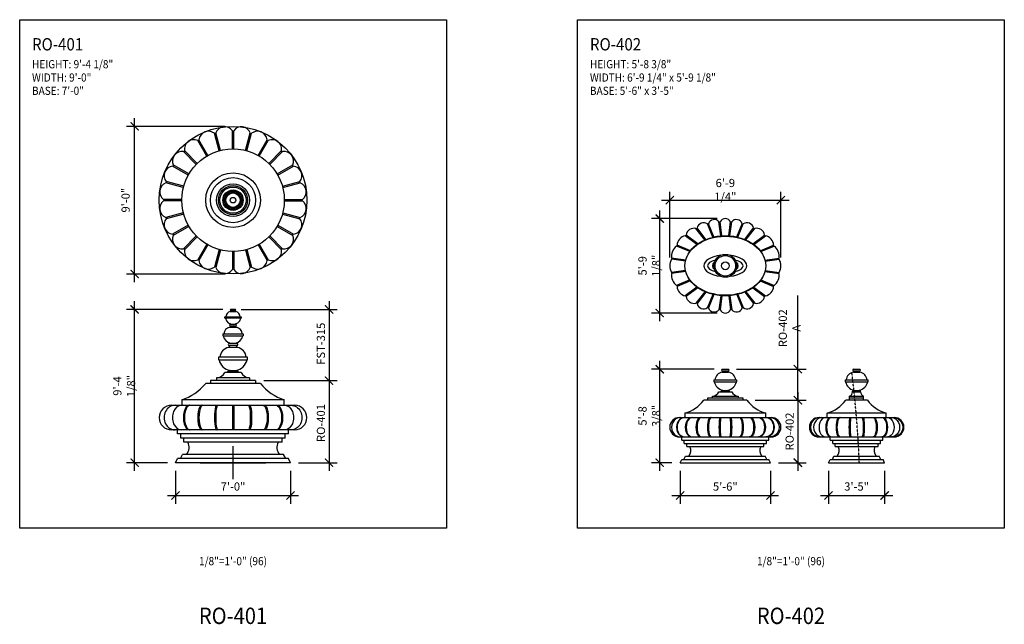
# Model space of a CAD drawing. Units: inches. Extents: x -3233 to 6088, y 0 to 2208.
# Drawn here: x 48 to 768, y 1706 to 2148 of the extents above; entities that cross this region are included whole.
import ezdxf
from ezdxf.enums import TextEntityAlignment as Align

# ---------------------------------------------------------------- set-up
doc = ezdxf.new("R2010")
doc.units = ezdxf.units.IN
doc.header["$LTSCALE"] = 0.5
doc.header["$MEASUREMENT"] = 0
doc.linetypes.add('HIDDEN', pattern=[0.375, 0.25, -0.125])
for name, color, linetype in [('CROWN', 194, 'Continuous'), ('DIM', 141, 'Continuous'), ('DIM2', 141, 'Continuous'), ('HIDDEN', 9, 'HIDDEN'), ('TITLETEXT', 7, 'Continuous')]:
    doc.layers.add(name, color=color, linetype=linetype)
doc.layers.add('VIEWPORT', color=1, linetype='Continuous', plot=False)
doc.styles.get("Standard").update_dxf_attribs({"font": 'romans.shx', "width": 0.9, "oblique": 15})
doc.dimstyles.new('Standard-AFI$0', dxfattribs={"dimscale": 0, "dimtxt": 0.0625, "dimasz": 0.0625, "dimexe": 0.0625, "dimexo": 0.0625, "dimgap": 0.03125, "dimtad": 1, "dimdec": 5, "dimzin": 3, "dimdsep": 46, "dimlunit": 4, "dimtxsty": 'Standard', "dimblk": 'ARCHTICK', "dimcen": 0.0625, "dimdle": 0.0625, "dimadec": 0, "dimazin": 0, "dimtfac": 0.5, "dimtdec": 5, "dimtofl": 0, "dimtmove": 0, "dimatfit": 3, "dimldrblk": 'ARCHTICK', "dimfxl": 1, "dimfrac": 2, "dimtolj": 1, "dimtzin": 0, "dimarcsym": 0})

# ---------------------------------------------------------------- blocks, each defined once
blk = doc.blocks.new('_ArchTick')
at = {"color": 0, "linetype": 'ByBlock', "const_width": 0.15}
blk.add_lwpolyline([(-0.5, -0.5), (0.5, 0.5)], dxfattribs=at)
blk = doc.blocks.new('*D53')
at = {"layer": 'DEFPOINTS', "color": 0, "transparency": 16777216}
for p in [(162, 1824), (246, 1824), (246, 1800)]:
    blk.add_point(p, dxfattribs=at)
at = {"layer": 'DIM', "color": 0, "lineweight": -2, "transparency": 16777216}
for p, q in [((162, 1818), (162, 1794)), ((246, 1818), (246, 1794)), ((156, 1800), (252, 1800))]:
    blk.add_line(p, q, dxfattribs=at)
at = {"layer": 'DIM', "color": 0, "lineweight": -2, "transparency": 16777216, "xscale": 6, "yscale": 6, "zscale": 6, "rotation": 180}
blk.add_blockref('_ArchTick', (162, 1800), dxfattribs=at)
at = {"layer": 'DIM', "color": 0, "lineweight": -2, "transparency": 16777216, "xscale": 6, "yscale": 6, "zscale": 6}
blk.add_blockref('_ArchTick', (246, 1800), dxfattribs=at)
at = {"layer": 'DIM', "color": 0, "transparency": 16777216, "insert": (204, 1806.57), "char_height": 6, "attachment_point": 5}
blk.add_mtext('\\A1;7\'-0"', dxfattribs=at)
blk = doc.blocks.new('*D54')
at = {"layer": 'DEFPOINTS', "color": 0, "transparency": 16777216}
for p in [(132, 1936.13), (202.44, 1936.13), (162, 1824)]:
    blk.add_point(p, dxfattribs=at)
at = {"layer": 'DIM', "color": 0, "lineweight": -2, "transparency": 16777216}
for p, q in [((132, 1818), (132, 1942.13)), ((196.44, 1936.13), (126, 1936.13)), ((156, 1824), (126, 1824))]:
    blk.add_line(p, q, dxfattribs=at)
at = {"layer": 'DIM', "color": 0, "lineweight": -2, "transparency": 16777216, "xscale": 6, "yscale": 6, "zscale": 6}
for p, rotation in [((132, 1936.13), 90), ((132, 1824), 270)]:
    blk.add_blockref('_ArchTick', p, dxfattribs=dict(at, rotation=rotation))
at = {"layer": 'DIM', "color": 0, "transparency": 16777216, "insert": (124.43, 1880.06), "char_height": 6, "attachment_point": 5, "rotation": 90}
blk.add_mtext('\\A1;9\'-4 1/8"', dxfattribs=at)
blk = doc.blocks.new('*D55')
at = {"layer": 'DEFPOINTS', "color": 0, "transparency": 16777216}
for p in [(531, 1824), (597, 1824), (597, 1800)]:
    blk.add_point(p, dxfattribs=at)
at = {"layer": 'DIM', "color": 0, "lineweight": -2, "transparency": 16777216}
for p, q in [((531, 1818), (531, 1794)), ((597, 1818), (597, 1794)), ((525, 1800), (603, 1800))]:
    blk.add_line(p, q, dxfattribs=at)
at = {"layer": 'DIM', "color": 0, "lineweight": -2, "transparency": 16777216, "xscale": 6, "yscale": 6, "zscale": 6, "rotation": 180}
blk.add_blockref('_ArchTick', (531, 1800), dxfattribs=at)
at = {"layer": 'DIM', "color": 0, "lineweight": -2, "transparency": 16777216, "xscale": 6, "yscale": 6, "zscale": 6}
blk.add_blockref('_ArchTick', (597, 1800), dxfattribs=at)
at = {"layer": 'DIM', "color": 0, "transparency": 16777216, "insert": (564, 1806.57), "char_height": 6, "attachment_point": 5}
blk.add_mtext('\\A1;5\'-6"', dxfattribs=at)
blk = doc.blocks.new('*D56')
at = {"layer": 'DEFPOINTS', "color": 0, "transparency": 16777216}
for p in [(639.5, 1824), (680.5, 1824), (680.5, 1800)]:
    blk.add_point(p, dxfattribs=at)
at = {"layer": 'DIM', "color": 0, "lineweight": -2, "transparency": 16777216}
for p, q in [((639.5, 1818), (639.5, 1794)), ((680.5, 1818), (680.5, 1794)), ((633.5, 1800), (686.5, 1800))]:
    blk.add_line(p, q, dxfattribs=at)
at = {"layer": 'DIM', "color": 0, "lineweight": -2, "transparency": 16777216, "xscale": 6, "yscale": 6, "zscale": 6, "rotation": 180}
blk.add_blockref('_ArchTick', (639.5, 1800), dxfattribs=at)
at = {"layer": 'DIM', "color": 0, "lineweight": -2, "transparency": 16777216, "xscale": 6, "yscale": 6, "zscale": 6}
blk.add_blockref('_ArchTick', (680.5, 1800), dxfattribs=at)
at = {"layer": 'DIM', "color": 0, "transparency": 16777216, "insert": (660, 1806.57), "char_height": 6, "attachment_point": 5}
blk.add_mtext('\\A1;3\'-5"', dxfattribs=at)
blk = doc.blocks.new('*D57')
at = {"layer": 'DEFPOINTS', "color": 0, "transparency": 16777216}
for p in [(516, 1892.38), (561.75, 1892.38), (531, 1824)]:
    blk.add_point(p, dxfattribs=at)
at = {"layer": 'DIM', "color": 0, "lineweight": -2, "transparency": 16777216}
for p, q in [((516, 1818), (516, 1898.38)), ((555.75, 1892.38), (510, 1892.38)), ((525, 1824), (510, 1824))]:
    blk.add_line(p, q, dxfattribs=at)
at = {"layer": 'DIM', "color": 0, "lineweight": -2, "transparency": 16777216, "xscale": 6, "yscale": 6, "zscale": 6}
for p, rotation in [((516, 1892.38), 90), ((516, 1824), 270)]:
    blk.add_blockref('_ArchTick', p, dxfattribs=dict(at, rotation=rotation))
at = {"layer": 'DIM', "color": 0, "transparency": 16777216, "insert": (508.43, 1858.19), "char_height": 6, "attachment_point": 5, "rotation": 90}
blk.add_mtext('\\A1;5\'-8 3/8"', dxfattribs=at)
blk = doc.blocks.new('*D63')
at = {"layer": 'DEFPOINTS', "color": 0, "transparency": 16777216}
for p in [(516, 2002.56), (564, 2002.56), (564, 1933.44)]:
    blk.add_point(p, dxfattribs=at)
at = {"layer": 'DIM', "color": 0, "lineweight": -2, "transparency": 16777216}
for p, q in [((558, 2002.56), (510, 2002.56)), ((516, 1927.44), (516, 2008.56)), ((558, 1933.44), (510, 1933.44))]:
    blk.add_line(p, q, dxfattribs=at)
at = {"layer": 'DIM', "color": 0, "lineweight": -2, "transparency": 16777216, "xscale": 6, "yscale": 6, "zscale": 6}
for p, rotation in [((516, 2002.56), 90), ((516, 1933.44), 270)]:
    blk.add_blockref('_ArchTick', p, dxfattribs=dict(at, rotation=rotation))
at = {"layer": 'DIM', "color": 0, "transparency": 16777216, "insert": (508.43, 1968), "char_height": 6, "attachment_point": 5, "rotation": 90}
blk.add_mtext('\\A1;5\'-9 1/8"', dxfattribs=at)
blk = doc.blocks.new('*D64')
at = {"layer": 'DEFPOINTS', "color": 0, "transparency": 16777216}
for p in [(604.63, 2016), (523.38, 1968), (604.63, 1968)]:
    blk.add_point(p, dxfattribs=at)
at = {"layer": 'DIM', "color": 0, "lineweight": -2, "transparency": 16777216}
for p, q in [((517.38, 2016), (610.63, 2016)), ((523.38, 1974), (523.38, 2022)), ((604.63, 1974), (604.63, 2022))]:
    blk.add_line(p, q, dxfattribs=at)
at = {"layer": 'DIM', "color": 0, "lineweight": -2, "transparency": 16777216, "xscale": 6, "yscale": 6, "zscale": 6, "rotation": 180}
blk.add_blockref('_ArchTick', (523.38, 2016), dxfattribs=at)
at = {"layer": 'DIM', "color": 0, "lineweight": -2, "transparency": 16777216, "xscale": 6, "yscale": 6, "zscale": 6}
blk.add_blockref('_ArchTick', (604.63, 2016), dxfattribs=at)
at = {"layer": 'DIM', "color": 0, "transparency": 16777216, "insert": (564, 2023.57), "char_height": 6, "attachment_point": 5}
blk.add_mtext('\\A1;6\'-9 1/4"', dxfattribs=at)
blk = doc.blocks.new('*D65')
at = {"layer": 'DEFPOINTS', "color": 0, "transparency": 16777216}
for p in [(132, 2070), (204, 2070), (204, 1962)]:
    blk.add_point(p, dxfattribs=at)
at = {"layer": 'DIM', "color": 0, "lineweight": -2, "transparency": 16777216}
for p, q in [((132, 1956), (132, 2076)), ((198, 2070), (126, 2070)), ((198, 1962), (126, 1962))]:
    blk.add_line(p, q, dxfattribs=at)
at = {"layer": 'DIM', "color": 0, "lineweight": -2, "transparency": 16777216, "xscale": 6, "yscale": 6, "zscale": 6}
for p, rotation in [((132, 2070), 90), ((132, 1962), 270)]:
    blk.add_blockref('_ArchTick', p, dxfattribs=dict(at, rotation=rotation))
at = {"layer": 'DIM', "color": 0, "transparency": 16777216, "insert": (125.43, 2016), "char_height": 6, "attachment_point": 5, "rotation": 90}
blk.add_mtext('\\A1;9\'-0"', dxfattribs=at)
blk = doc.blocks.new('*D108')
at = {"layer": 'DEFPOINTS', "color": 0, "transparency": 16777216}
for p in [(220.5, 1884), (246, 1824), (274.26, 1824)]:
    blk.add_point(p, dxfattribs=at)
at = {"layer": 'DIM2', "color": 0, "lineweight": -2, "transparency": 16777216}
for p, q in [((274.26, 1890), (274.26, 1818)), ((226.5, 1884), (280.26, 1884)), ((252, 1824), (280.26, 1824))]:
    blk.add_line(p, q, dxfattribs=at)
at = {"layer": 'DIM2', "color": 0, "lineweight": -2, "transparency": 16777216, "xscale": 6, "yscale": 6, "zscale": 6}
for p, rotation in [((274.26, 1884), 90), ((274.26, 1824), 270)]:
    blk.add_blockref('_ArchTick', p, dxfattribs=dict(at, rotation=rotation))
at = {"layer": 'DIM2', "color": 0, "transparency": 16777216, "insert": (268.26, 1853), "char_height": 6, "attachment_point": 5, "rotation": 90}
blk.add_mtext('\\A1;RO-401 ', dxfattribs=at)
blk = doc.blocks.new('*D109')
at = {"layer": 'DEFPOINTS', "color": 0, "transparency": 16777216}
for p in [(204, 1936.13), (220.5, 1884), (274.26, 1884)]:
    blk.add_point(p, dxfattribs=at)
at = {"layer": 'DIM2', "color": 0, "lineweight": -2, "transparency": 16777216}
for p, q in [((274.26, 1942.13), (274.26, 1878)), ((210, 1936.13), (280.26, 1936.13)), ((226.5, 1884), (280.26, 1884))]:
    blk.add_line(p, q, dxfattribs=at)
at = {"layer": 'DIM2', "color": 0, "lineweight": -2, "transparency": 16777216, "xscale": 6, "yscale": 6, "zscale": 6}
for p, rotation in [((274.26, 1936.13), 90), ((274.26, 1884), 270)]:
    blk.add_blockref('_ArchTick', p, dxfattribs=dict(at, rotation=rotation))
at = {"layer": 'DIM2', "color": 0, "transparency": 16777216, "insert": (268.26, 1911), "char_height": 6, "attachment_point": 5, "rotation": 90}
blk.add_mtext('\\A1;FST-315', dxfattribs=at)
blk = doc.blocks.new('*D110')
at = {"layer": 'DEFPOINTS', "color": 0, "transparency": 16777216}
for p in [(579.75, 1869.63), (597, 1824), (617.03, 1824)]:
    blk.add_point(p, dxfattribs=at)
at = {"layer": 'DIM2', "color": 0, "lineweight": -2, "transparency": 16777216}
for p, q in [((617.03, 1875.63), (617.03, 1818)), ((585.75, 1869.63), (623.03, 1869.63)), ((603, 1824), (623.03, 1824))]:
    blk.add_line(p, q, dxfattribs=at)
at = {"layer": 'DIM2', "color": 0, "lineweight": -2, "transparency": 16777216, "xscale": 6, "yscale": 6, "zscale": 6}
for p, rotation in [((617.03, 1869.63), 90), ((617.03, 1824), 270)]:
    blk.add_blockref('_ArchTick', p, dxfattribs=dict(at, rotation=rotation))
at = {"layer": 'DIM2', "color": 0, "transparency": 16777216, "insert": (611.03, 1846.81), "char_height": 6, "attachment_point": 5, "rotation": 90}
blk.add_mtext('\\A1;RO-402', dxfattribs=at)
blk = doc.blocks.new('*D111')
at = {"layer": 'DEFPOINTS', "color": 0, "transparency": 16777216}
for p in [(566.25, 1892.38), (579.75, 1869.63), (617.03, 1869.63)]:
    blk.add_point(p, dxfattribs=at)
at = {"layer": 'DIM2', "color": 0, "lineweight": -2, "transparency": 16777216}
for p, q in [((617.03, 1892.38), (617.03, 1946.29)), ((617.03, 1869.63), (617.03, 1898.38)), ((572.25, 1892.38), (623.03, 1892.38)), ((585.75, 1869.63), (623.03, 1869.63))]:
    blk.add_line(p, q, dxfattribs=at)
at = {"layer": 'DIM2', "color": 0, "lineweight": -2, "transparency": 16777216, "xscale": 6, "yscale": 6, "zscale": 6}
for p, rotation in [((617.03, 1892.38), 90), ((617.03, 1869.63), 270)]:
    blk.add_blockref('_ArchTick', p, dxfattribs=dict(at, rotation=rotation))
at = {"layer": 'DIM2', "color": 0, "transparency": 16777216, "insert": (611.03, 1922.33), "char_height": 6, "attachment_point": 5, "rotation": 90}
blk.add_mtext('\\A1;RO-402 A', dxfattribs=at)

msp = doc.modelspace()

# ---------------------------------------------------------------- linework, layer by layer
at = {"layer": 'CROWN'}
for p, q in [((203.5, 2053.5), (203.5, 2066.7475369)), ((204.5, 2053.5), (204.5, 2066.7475369)), ((184.8169873, 2048.2259527), (178.1932189, 2059.6986561)), ((185.6830127, 2048.7259527), (179.0592443, 2060.1986561)), ((193.8113229, 2052.092809), (190.382608, 2064.888947)), ((194.7772487, 2052.351628), (191.3485339, 2065.147766)), ((213.2227513, 2052.351628), (216.6514661, 2065.147766)), ((214.1886771, 2052.092809), (217.617392, 2064.888947)), ((222.3169873, 2048.7259527), (228.9407557, 2060.1986561)), ((223.1830127, 2048.2259527), (229.8067811, 2059.6986561)), ((177.8370491, 2042.8700577), (168.4696259, 2052.2374809)), ((230.1629509, 2042.8700577), (239.5303741, 2052.2374809)), ((177.1299423, 2042.1629509), (167.7625191, 2051.5303741)), ((230.8700577, 2042.1629509), (240.2374809, 2051.5303741)), ((171.2740474, 2034.3169873), (159.8013439, 2040.9407558)), ((171.7740474, 2035.1830127), (160.3013439, 2041.8067812)), ((236.2259526, 2035.1830127), (247.6986561, 2041.8067812)), ((236.7259526, 2034.3169873), (248.1986561, 2040.9407558)), ((167.648372, 2025.2227513), (154.852234, 2028.6514661)), ((167.907191, 2026.1886771), (155.111053, 2029.617392)), ((240.092809, 2026.1886771), (252.888947, 2029.617392)), ((240.351628, 2025.2227513), (253.147766, 2028.6514661)), ((166.5, 2016.5), (153.2524631, 2016.5)), ((241.5, 2016.5), (254.7475369, 2016.5)), ((166.5, 2015.5), (153.2524631, 2015.5)), ((241.5, 2015.5), (254.7475369, 2015.5)), ((167.648372, 2006.7772487), (154.852234, 2003.3485339)), ((167.907191, 2005.8113229), (155.111053, 2002.3826081)), ((240.092809, 2005.8113229), (252.888947, 2002.3826081)), ((240.351628, 2006.7772487), (253.147766, 2003.3485339)), ((171.2740474, 1997.6830127), (159.8013439, 1991.0592443)), ((171.7740474, 1996.8169873), (160.3013439, 1990.1932189)), ((236.2259526, 1996.8169873), (247.6986561, 1990.1932189)), ((236.7259526, 1997.6830127), (248.1986561, 1991.0592443)), ((548.9640822, 1986.927851), (542.5472996, 1995.2903649)), ((549.7355792, 1987.2570937), (543.2850782, 1995.6635503)), ((554.8927128, 1988.9253538), (550.8950307, 1998.5766123)), ((555.6955481, 1989.1103028), (551.6851149, 1998.792345)), ((560.7119369, 1989.8629168), (559.3569875, 2000.1547795)), ((561.5236236, 1989.9223486), (560.1672409, 2000.2250978)), ((566.4763764, 1989.9223486), (567.8327591, 2000.2250978)), ((567.2880631, 1989.8629168), (568.6430125, 2000.1547795)), ((572.3044519, 1989.1103028), (576.3148851, 1998.792345)), ((573.1072872, 1988.9253538), (577.1049693, 1998.5766123)), ((578.2644208, 1987.2570937), (584.7149218, 1995.6635503)), ((579.0359178, 1986.927851), (585.4527004, 1995.2903649)), ((177.1299423, 1989.8370491), (167.7625191, 1980.4696259)), ((177.8370491, 1989.1299423), (168.4696259, 1979.7625192)), ((230.1629509, 1989.1299423), (239.5303741, 1979.7625192)), ((230.8700577, 1989.8370491), (240.2374809, 1980.4696259)), ((543.0992531, 1983.5256402), (534.7067062, 1989.965468)), ((543.7856095, 1984.0231143), (535.336394, 1990.5064254)), ((584.2143905, 1984.0231143), (592.663606, 1990.5064254)), ((584.9007469, 1983.5256402), (593.2932938, 1989.965468)), ((184.8169873, 1983.7740474), (178.1932189, 1972.3013439)), ((185.6830127, 1983.2740474), (179.0592443, 1971.8013439)), ((222.3169873, 1983.2740474), (228.9407557, 1971.8013439)), ((223.1830127, 1983.7740474), (229.8067811, 1972.3013439)), ((537.9645617, 1978.3445098), (528.2637457, 1982.3627194)), ((538.4651251, 1979.0166133), (528.7022252, 1983.0605389)), ((589.5348749, 1979.0166133), (599.2977748, 1983.0605389)), ((590.0354383, 1978.3445098), (599.7362543, 1982.3627194)), ((193.8113229, 1979.907191), (190.382608, 1967.111053)), ((194.7772487, 1979.648372), (191.3485339, 1966.852234)), ((203.5, 1978.5), (203.5, 1965.2524631)), ((204.5, 1978.5), (204.5, 1965.2524631)), ((213.2227513, 1979.648372), (216.6514661, 1966.852234)), ((214.1886771, 1979.907191), (217.617392, 1967.111053)), ((535.0481518, 1972.2213387), (524.7219103, 1973.5808141)), ((592.9518482, 1972.2213387), (603.2780897, 1973.5808141)), ((534.8600232, 1971.4265952), (524.5624347, 1972.7822985)), ((593.1399768, 1971.4265952), (603.4375653, 1972.7822985)), ((534.8600232, 1964.5734048), (524.5624347, 1963.2177015)), ((535.0481518, 1963.7786614), (524.7219103, 1962.4191859)), ((592.9518482, 1963.7786614), (603.2780897, 1962.4191859)), ((593.1399768, 1964.5734048), (603.4375653, 1963.2177015)), ((537.9645617, 1957.6554902), (528.2637457, 1953.6372807)), ((538.4651251, 1956.9833867), (528.7022252, 1952.9394611)), ((543.0992531, 1952.4743598), (534.7067062, 1946.034532)), ((543.7856095, 1951.9768857), (535.336394, 1945.4935747)), ((584.2143905, 1951.9768857), (592.663606, 1945.4935747)), ((584.9007469, 1952.4743598), (593.2932938, 1946.034532)), ((589.5348749, 1956.9833867), (599.2977748, 1952.9394611)), ((590.0354383, 1957.6554902), (599.7362543, 1953.6372807)), ((548.9640822, 1949.072149), (542.5472996, 1940.7096352)), ((549.7355792, 1948.7429064), (543.2850782, 1940.3364497)), ((554.8927128, 1947.0746462), (550.8950307, 1937.4233877)), ((555.6955481, 1946.8896972), (551.6851149, 1937.207655)), ((560.7119369, 1946.1370832), (559.3569875, 1935.8452205)), ((561.5236236, 1946.0776514), (560.1672409, 1935.7749022)), ((566.4763764, 1946.0776514), (567.8327591, 1935.7749022)), ((567.2880631, 1946.1370832), (568.6430125, 1935.8452205)), ((572.3044519, 1946.8896972), (576.3148851, 1937.207655)), ((573.1072872, 1947.0746462), (577.1049693, 1937.4233877)), ((578.2644208, 1948.7429064), (584.7149218, 1940.3364497)), ((579.0359178, 1949.072149), (585.4527004, 1940.7096352)), ((198.125, 1930.625), (209.875, 1930.625)), ((198.125, 1929.625), (198.125, 1930.625)), ((209.875, 1929.625), (198.125, 1929.625)), ((201.9694716, 1934.5), (206.0305284, 1934.5)), ((205.5625, 1936.125), (202.4375, 1936.125)), ((202.4375, 1935.25), (205.5625, 1935.25)), ((209.875, 1930.625), (209.875, 1929.625)), ((201.5712786, 1923.125), (206.4287214, 1923.125)), ((206, 1925.125), (202, 1925.125)), ((202, 1924.125), (206, 1924.125)), ((196.5625, 1918.125), (196.5625, 1916.75)), ((196.5625, 1918.125), (211.4375, 1918.125)), ((196.5625, 1916.75), (211.4375, 1916.75)), ((211.4375, 1918.125), (211.4375, 1916.75)), ((207.2774629, 1908.25), (200.7225371, 1908.25)), ((206.875, 1911.125), (201.125, 1911.125)), ((206.875, 1909.625), (201.125, 1909.625)), ((193.375, 1901.125), (193.375, 1899.25)), ((214.625, 1901.125), (193.375, 1901.125)), ((214.625, 1899.25), (214.625, 1901.125)), ((193.375, 1899.25), (214.625, 1899.25)), ((210, 1890), (198, 1890)), ((200.25, 1890), (200.25, 1890.75)), ((207.75, 1890.75), (200.25, 1890.75)), ((207.375, 1891.125), (200.625, 1891.125)), ((207.75, 1890), (207.75, 1890.75)), ((561.67409, 1890.1875), (566.32591, 1890.1875)), ((561.75, 1892.375), (566.25, 1892.375)), ((561.75, 1891.1875), (566.25, 1891.1875)), ((657.67409, 1890.1875), (662.32591, 1890.1875)), ((657.75, 1892.375), (662.25, 1892.375)), ((657.75, 1891.1875), (662.25, 1891.1875)), ((224, 1882), (184, 1882)), ((187.5, 1884), (187.5, 1882)), ((220.5, 1884), (187.5, 1884)), ((192, 1886), (192, 1884)), ((216, 1886), (192, 1886)), ((216, 1884), (192, 1884)), ((216, 1886), (216, 1884)), ((220.5, 1884), (220.5, 1882)), ((555.625, 1884.5625), (555.625, 1883.125)), ((555.625, 1884.5625), (572.375, 1884.5625)), ((555.625, 1883.125), (572.375, 1883.125)), ((572.375, 1883.125), (572.375, 1884.5625)), ((651.625, 1884.5625), (668.375, 1884.5625)), ((651.625, 1884.5625), (651.625, 1883.125)), ((651.625, 1883.125), (668.375, 1883.125)), ((668.375, 1883.125), (668.375, 1884.5625)), ((554.5625, 1872.6875), (573.4375, 1872.6875)), ((554.5625, 1871.125), (554.5625, 1872.6875)), ((559.28125, 1875.8125), (568.71875, 1875.8125)), ((561.0625, 1875.8125), (561.0625, 1876.375)), ((561.0625, 1876.375), (566.9375, 1876.375)), ((561.34375, 1876.6875), (566.65625, 1876.6875)), ((566.9375, 1875.8125), (566.9375, 1876.375)), ((573.4375, 1872.6875), (573.4375, 1871.125)), ((654.90625, 1871.125), (654.90625, 1872.6875)), ((654.90625, 1872.6875), (665.09375, 1872.6875)), ((657.0625, 1876.375), (662.9375, 1876.375)), ((657.0625, 1875.8125), (657.0625, 1876.375)), ((657.0625, 1875.8125), (662.9375, 1875.8125)), ((657.34375, 1876.6875), (662.65625, 1876.6875)), ((662.9375, 1875.8125), (662.9375, 1876.375)), ((665.09375, 1871.125), (665.09375, 1872.6875)), ((159, 1866), (249, 1866)), ((166.5, 1870), (166.5, 1866)), ((241.5, 1870), (166.5, 1870)), ((166.5, 1866), (241.5, 1866)), ((203.5, 1866), (203.5, 1848)), ((204.5, 1866), (204.5, 1848)), ((241.5, 1866), (241.5, 1870)), ((579.75, 1869.625), (548.25, 1869.625)), ((551, 1871.125), (551, 1869.625)), ((577, 1871.125), (551, 1871.125)), ((577, 1869.625), (577, 1871.125)), ((667.84375, 1869.625), (652.15625, 1869.625)), ((654.90625, 1869.625), (654.90625, 1871.125)), ((665.09375, 1871.125), (654.90625, 1871.125)), ((665.09375, 1869.625), (665.09375, 1871.125)), ((534.5, 1860.125), (534.5, 1857)), ((593.5, 1860.125), (534.5, 1860.125)), ((593.5, 1857), (593.5, 1860.125)), ((638.40625, 1857), (638.40625, 1860.125)), ((681.59375, 1860.125), (638.40625, 1860.125)), ((681.59375, 1857), (681.59375, 1860.125)), ((530.4375, 1857), (597.5625, 1857)), ((632.5, 1857), (687.5, 1857)), ((249, 1848), (159, 1848)), ((163.5, 1845), (163.5, 1848)), ((244.5, 1848), (163.5, 1848)), ((244.5, 1845), (163.5, 1845)), ((165.75, 1842), (165.75, 1845)), ((242.25, 1842), (242.25, 1845)), ((244.5, 1845), (244.5, 1848)), ((242.25, 1842), (165.75, 1842)), ((168, 1839), (168, 1842)), ((240, 1839), (168, 1839)), ((240, 1839), (240, 1842)), ((530.4375, 1842.875), (597.5625, 1842.875)), ((532.25, 1840.5), (532.25, 1842.875)), ((532.25, 1840.5), (595.75, 1840.5)), ((534, 1838.125), (534, 1840.5)), ((534, 1838.125), (594, 1838.125)), ((535.75, 1835.75), (535.75, 1838.125)), ((592.25, 1835.75), (592.25, 1838.125)), ((594, 1838.125), (594, 1840.5)), ((595.75, 1840.5), (595.75, 1842.875)), ((632.5, 1842.875), (687.5, 1842.875)), ((640.75, 1840.5), (640.75, 1842.875)), ((640.75, 1840.5), (679.25, 1840.5)), ((642.5, 1838.125), (642.5, 1840.5)), ((642.5, 1838.125), (677.5, 1838.125)), ((644.25, 1835.75), (644.25, 1838.125)), ((675.75, 1835.75), (675.75, 1838.125)), ((677.5, 1838.125), (677.5, 1840.5)), ((679.25, 1840.5), (679.25, 1842.875)), ((165.5, 1827), (167, 1830)), ((241, 1830), (167, 1830)), ((242.5, 1827), (241, 1830)), ((535.75, 1835.75), (592.25, 1835.75)), ((644.25, 1835.75), (675.75, 1835.75)), ((162, 1824), (163.5, 1827)), ((246, 1824), (162, 1824)), ((244.5, 1827), (163.5, 1827)), ((246, 1824), (244.5, 1827)), ((531, 1824), (532.1875, 1826.375)), ((531, 1824), (597, 1824)), ((532.1875, 1826.375), (595.8125, 1826.375)), ((533.75, 1826.375), (534.9375, 1828.75)), ((534.9375, 1828.75), (593.0625, 1828.75)), ((594.25, 1826.375), (593.0625, 1828.75)), ((597, 1824), (595.8125, 1826.375)), ((639.5, 1824), (640.6875, 1826.375)), ((639.5, 1824), (680.5, 1824)), ((640.6875, 1826.375), (679.3125, 1826.375)), ((642.25, 1826.375), (643.4375, 1828.75)), ((643.4375, 1828.75), (676.5625, 1828.75)), ((677.75, 1826.375), (676.5625, 1828.75)), ((680.5, 1824), (679.3125, 1826.375))]:
    msp.add_line(p, q, dxfattribs=at)
for centre, radius in [((204, 2016), 37.5), ((204, 2016), 20), ((204, 2016), 16.5), ((204, 2016), 12), ((204, 2016), 10.625), ((204, 2016), 9.625), ((204, 2016), 7.4375), ((204, 2016), 6.75), ((204, 2016), 5.875), ((204, 2016), 5.25), ((204, 2016), 2), ((564, 1968), 8.375), ((564, 1968), 7.5), ((564, 1968), 2.84375)]:
    msp.add_circle(centre, radius, dxfattribs=at)
for centre, radius, start, end in [((186.0155986, 2059.4181857), 7, 51.4015473722, 173.5984526278), ((197.8658556, 2062.5934525), 7, 36.4015473722, 158.5984526278), ((210.1341444, 2062.5934525), 7, 21.4015473722, 143.5984526278), ((221.9844014, 2059.4181857), 7, 6.4015473722, 128.5984526278), ((175.3909489, 2053.2840413), 7, 66.4015473722, 188.5984526278), ((204, 2016), 50.25, 119.4298833333, 120.5701166667), ((204, 2016), 50.25, 104.4298833333, 105.5701166667), ((204, 2016), 50.25, 89.4298833333, 90.5701166667), ((204, 2016), 50.25, 74.4298833333, 75.5701166667), ((204, 2016), 50.25, 59.4298833333, 60.5701166667), ((232.6090511, 2053.2840413), 7, 351.4015473722, 113.5984526278), ((166.7159587, 2044.6090511), 7, 81.4015473722, 203.5984526278), ((204, 2016), 50.25, 134.4298833333, 135.5701166667), ((204, 2016), 50.25, 44.4298833333, 45.5701166667), ((241.2840413, 2044.6090511), 7, 336.4015473722, 98.5984526278), ((160.5818143, 2033.9844014), 7, 96.4015473722, 218.5984526278), ((204, 2016), 50.25, 149.4298833333, 150.5701166667), ((204, 2016), 50.25, 29.4298833333, 30.5701166667), ((247.4181857, 2033.9844014), 7, 321.4015473722, 83.5984526278), ((157.4065475, 2022.1341444), 7, 111.4015473722, 233.5984526278), ((204, 2016), 50.25, 164.4298833333, 165.5701166667), ((204, 2016), 50.25, 14.4298833333, 15.5701166667), ((250.5934525, 2022.1341444), 7, 306.4015473722, 68.5984526278), ((204, 2016), 50.25, 179.4298833333, 180.5701166667), ((204, 2016), 50.25, 359.4298833333, 0.5701166667), ((157.4065475, 2009.8658556), 7, 126.4015473722, 248.5984526278), ((250.5934525, 2009.8658556), 7, 291.4015473722, 53.5984526278), ((160.5818143, 1998.0155986), 7, 141.4015473722, 263.5984526278), ((204, 2016), 50.25, 194.4298833333, 195.5701166667), ((247.4181857, 1998.0155986), 7, 276.4015473722, 38.5984526278), ((204, 2016), 50.25, 344.4298833333, 345.5701166667), ((555.9006501, 1997.3360397), 4.4599958, 39.1982073589, 160.9419371853), ((564, 1998.2514124), 4.3110876, 27.2462751568, 152.7537248432), ((572.0993499, 1997.3360397), 4.4599958, 19.0580628147, 140.8017926411), ((541.1495671, 1989.5706644), 5.8880073, 76.267668309, 170.8554023094), ((548.0934647, 1994.4988174), 4.9474421, 55.5097808578, 166.3835462423), ((579.9065353, 1994.4988174), 4.9474421, 13.6164537577, 124.4902191422), ((586.8504329, 1989.5706644), 5.8880073, 9.1445976906, 103.732331691), ((166.7159587, 1987.3909489), 7, 156.4015473722, 278.5984526278), ((204, 2016), 50.25, 209.4298833333, 210.5701166667), ((241.2840413, 1987.3909489), 7, 261.4015473722, 23.5984526278), ((204, 2016), 50.25, 329.4298833333, 330.5701166667), ((536.0871019, 1982.7018918), 7.3935804, 100.760374896, 177.219610954), ((591.9128981, 1982.7018918), 7.3935804, 2.780389046, 79.239625104), ((204, 2016), 50.25, 224.4298833333, 225.5701166667), ((204, 2016), 50.25, 314.4298833333, 315.5701166667), ((533.8502908, 1975.0044241), 9.2387226, 127.2063969317, 188.8641182217), ((594.1497092, 1975.0044241), 9.2387226, 351.1358817783, 52.7936030683), ((175.3909489, 1978.7159587), 7, 171.4015473722, 293.5984526278), ((232.6090511, 1978.7159587), 7, 246.4015473722, 8.5984526278), ((204, 2016), 50.25, 239.4298833333, 240.5701166667), ((186.0155986, 1972.5818143), 7, 186.4015473722, 308.5984526278), ((204, 2016), 50.25, 254.4298833333, 255.5701166667), ((197.8658556, 1969.4065475), 7, 201.4015473722, 323.5984526278), ((204, 2016), 50.25, 269.4298833333, 270.5701166667), ((210.1341444, 1969.4065475), 7, 216.4015473722, 338.5984526278), ((204, 2016), 50.25, 284.4298833333, 285.5701166667), ((221.9844014, 1972.5818143), 7, 231.4015473722, 353.5984526278), ((204, 2016), 50.25, 299.4298833333, 300.5701166667), ((533.5988803, 1968), 10.2238803, 152.1111594826, 207.8888405174), ((594.4011197, 1968), 10.2238803, 332.1111594826, 27.8888405174), ((533.8502908, 1960.995576), 9.2387226, 171.1358817783, 232.7936030683), ((594.1497092, 1960.995576), 9.2387226, 307.2063969317, 8.8641182217), ((536.0871019, 1953.2981082), 7.3935804, 182.780389046, 259.239625104), ((591.9128981, 1953.2981082), 7.3935804, 280.760374896, 357.219610954), ((541.1495671, 1946.4293356), 5.8880073, 189.1445976906, 283.732331691), ((586.8504329, 1946.4293356), 5.8880073, 256.267668309, 350.8554023094), ((548.0934647, 1941.5011826), 4.9474421, 193.6164537577, 304.4902191422), ((555.9006501, 1938.6639604), 4.4599958, 199.0580628147, 320.8017926411), ((572.0993499, 1938.6639604), 4.4599958, 219.1982073589, 340.9419371853), ((579.9065353, 1941.5011826), 4.9474421, 235.5097808578, 346.3835462423), ((204, 1930.875), 5.75, 192.5558577986, 347.4441422014), ((202.9926407, 1930.375), 4.25, 103.9305545624, 176.6277133166), ((202.4375, 1935.6875), 0.4375, 90, 270), ((201.8125347, 1935.2577923), 0.875, 299.9973765329, 359.48974914), ((206.1874653, 1935.2577923), 0.875, 180.51025086, 240.0026234671), ((205.5625, 1935.6875), 0.4375, 270, 90), ((205.0073593, 1930.375), 4.25, 3.3722866834, 76.0694454376), ((564, 1937.7485876), 4.3110876, 207.2462751568, 332.7537248432), ((202.737201, 1917.75), 5.5, 102.2387557679, 176.0904364753), ((202, 1924.625), 0.5, 90, 270), ((201.125, 1924.125), 1.25, 306.8698976458, 0), ((206.875, 1924.125), 1.25, 180, 233.1301023542), ((206, 1924.625), 0.5, 270, 90), ((205.262799, 1917.75), 5.5, 3.9095635247, 77.7612442321), ((204, 1918.5), 7.375, 193.7265390157, 255.164888418), ((204, 1918.5), 7.375, 284.835111582, 346.2734609843), ((202.1088541, 1900.625), 7.75, 100.3045077078, 176.3009289368), ((201.125, 1910.375), 0.75, 90, 270), ((199.750137, 1909.647665), 1.875, 311.8046987968, 359.3073916424), ((202.0797136, 1911.25), 0.125, 270, 75.164888418), ((205.9202864, 1911.25), 0.125, 104.835111582, 270), ((208.249863, 1909.647665), 1.875, 180.6926083576, 228.1953012032), ((206.875, 1910.375), 0.75, 270, 90), ((205.8911459, 1900.625), 7.75, 3.6990710632, 79.6954922922), ((204, 1901.625), 10.5, 193.0728923157, 257.5462994057), ((204, 1901.625), 10.5, 282.4537005943, 346.9271076843), ((191.6717988, 1892.9923018), 7, 272.6873483921, 334.6927866599), ((200.9335784, 1890.4414216), 0.75, 114.2951889454, 155.7048110546), ((201.7087122, 1891.25), 0.125, 270, 77.5462994057), ((206.2912878, 1891.25), 0.125, 102.4537005943, 270), ((207.0664216, 1890.4414216), 0.75, 24.2951889454, 65.7048110546), ((216.3282012, 1892.9923018), 7, 205.3072133401, 267.3126516079), ((562.546855, 1884.125), 6.125, 98.1920875163, 175.9039562418), ((561.75, 1891.78125), 0.59375, 90, 270), ((560.812537, 1891.1776428), 1.3125, 311.0275110698, 0.4303114583), ((567.187463, 1891.1776428), 1.3125, 179.5696885417, 228.9724889302), ((566.25, 1891.78125), 0.59375, 270, 90), ((565.453145, 1884.125), 6.125, 4.0960437582, 81.8079124837), ((658.546855, 1884.125), 6.125, 98.1920875163, 175.9039562418), ((657.75, 1891.78125), 0.59375, 90, 270), ((656.812537, 1891.1776428), 1.3125, 311.0275110698, 0.4303114583), ((663.187463, 1891.1776428), 1.3125, 179.5696885417, 228.9724889302), ((662.25, 1891.78125), 0.59375, 270, 90), ((661.453145, 1884.125), 6.125, 4.0960437582, 81.8079124837), ((155.4994738, 1904.8028508), 36.5, 287.540765215, 321.3372134026), ((252.5005262, 1904.8028508), 36.5, 218.6627865974, 252.459234785), ((564, 1885), 8.3125, 193.0360402921, 256.0176893505), ((564, 1885), 8.3125, 283.9823106495, 346.9639597079), ((660, 1885), 8.3125, 193.0360402921, 256.0176893505), ((660, 1885), 8.3125, 283.9823106495, 346.9639597079), ((554.398694, 1878.0600034), 5.375, 271.7463904289, 335.2827761676), ((561.5909343, 1876.1822217), 0.5625, 116.0680722255, 159.9575027829), ((561.9613117, 1876.8125), 0.125, 270, 76.0176893505), ((566.0386883, 1876.8125), 0.125, 103.9823106495, 270), ((566.4090657, 1876.1822217), 0.5625, 20.0424972171, 63.9319277745), ((573.601306, 1878.0600034), 5.375, 204.7172238324, 268.2536095711), ((653.2038908, 1876.1685341), 3.875, 296.060406572, 354.7282423247), ((657.5909343, 1876.1822217), 0.5625, 116.0680722255, 159.9575027829), ((657.9613117, 1876.8125), 0.125, 270, 76.0176893505), ((662.0386883, 1876.8125), 0.125, 103.9823106495, 270), ((662.4090657, 1876.1822217), 0.5625, 20.0424972171, 63.9319277745), ((666.7961092, 1876.1685341), 3.875, 185.2717576753, 243.939593428), ((159, 1857), 9, 90, 270), ((249, 1857), 9, 270, 90), ((525.8123932, 1887.3998256), 28.625, 287.667773527, 321.6141214968), ((602.1876068, 1887.3998256), 28.625, 218.3858785032, 252.332226473), ((629.7186432, 1887.3998256), 28.625, 287.667773527, 321.6141214968), ((690.2813568, 1887.3998256), 28.625, 218.3858785032, 252.332226473), ((530.4375, 1849.9375), 7.0625, 90, 270), ((597.5625, 1849.9375), 7.0625, 270, 90), ((632.5, 1849.9375), 7.0625, 90, 270), ((687.5, 1849.9375), 7.0625, 270, 90), ((163.6456241, 1835.2615973), 8.25, 320.3743123573, 26.9453041509), ((244.3543759, 1835.2615973), 8.25, 153.0546958491, 219.6256876427), ((532.3670675, 1832.8711774), 6.4375, 320.1945405655, 26.5639072699), ((595.6329325, 1832.8711774), 6.4375, 153.4360927301, 219.8054594345), ((640.8670675, 1832.8711774), 6.4375, 320.1945405655, 26.5639072699), ((679.1329325, 1832.8711774), 6.4375, 153.4360927301, 219.8054594345)]:
    msp.add_arc(centre, radius, start, end, dxfattribs=at)
for centre, major_axis, ratio, start_param, end_param in [((564, 1968), (-39.5, 0), 0.8101265823, 5.2575526213, 5.2795727572), ((564, 1968), (-39.5, 0), 0.8101265823, 5.0255930256, 5.0467011017), ((564, 1968), (-39.5, 0), 0.8101265823, 11.0915125632, 11.1121430384), ((564, 1968), (-39.5, 0), 0.8101265823, 10.8790055367, 10.8996360119), ((564, 1968), (-39.5, 0), 0.8101265823, 10.6612621662, 10.6823702424), ((564, 1968), (-39.5, 0), 0.8101265823, 10.4283905108, 10.4504106467), ((564, 1968), (-39.5, 0), 0.8101265823, 5.51329439, 5.5365307452), ((564, 1968), (-39.5, 0), 0.8101265823, 10.1714325227, 10.194668878), ((564, 1968), (-39.5, 0), 0.8101265823, 5.7983075574, 5.8227778186), ((564, 1968), (-39.5, 0), 0.8101265823, 9.8851854494, 9.9096557105), ((564, 1968), (-39.5, 0), 0.8101265823, 6.1094456796, 6.1347244623), ((564, 1968), (-15.75, 0), 0.498015873, 4.9289976646, 7.6373729497), ((564, 1968), (-15.75, 0), 0.498015873, 1.7874050111, 4.4957802961), ((564, 1968), (-39.5, 0), 0.8101265823, 9.5732388056, 9.5985175883), ((564, 1968), (-13, 0), 0.3918269231, 5.3017373668, 7.2646332476), ((564, 1968), (-9.4375, 0), 0.5397350993, 5.7037228288, 6.8626477856), ((564, 1968), (-13, 0), 0.3918269231, 8.4433300204, 10.4062259012), ((564, 1968), (-9.4375, 0), 0.5397350993, 8.8453154824, 10.0042404392), ((564, 1968), (-39.5, 0), 0.8101265823, 6.4316461521, 6.4569249348), ((564, 1968), (-39.5, 0), 0.8101265823, 9.2510383332, 9.2763171159), ((564, 1968), (-39.5, 0), 0.8101265823, 6.7435927958, 6.7680630569), ((564, 1968), (-39.5, 0), 0.8101265823, 8.939900211, 8.9643704722), ((564, 1968), (-39.5, 0), 0.8101265823, 7.0298398691, 7.0530762244), ((564, 1968), (-39.5, 0), 0.8101265823, 8.6548870435, 8.6781233988), ((564, 1968), (-39.5, 0), 0.8101265823, 7.2867978572, 7.3088179931), ((564, 1968), (-39.5, 0), 0.8101265823, 7.5196695126, 7.5407775888), ((564, 1968), (-39.5, 0), 0.8101265823, 8.1671856791, 8.1882937553), ((564, 1968), (-39.5, 0), 0.8101265823, 8.3991452749, 8.4211654108), ((564, 1968), (-39.5, 0), 0.8101265823, 7.7374128831, 7.7580433583), ((564, 1968), (-39.5, 0), 0.8101265823, 7.9499199096, 7.9705503848), ((161.6157343, 1857), (0, -9), 0.8926577837, 3.1415926536, 6.2831853072), ((166.2017064, 1857), (0, -9), 0.720638641, 3.1415926536, 6.2831853072), ((171.8286057, 1857), (0, -9), 0.4517873948, 3.1415926536, 6.2831853072), ((172.5357125, 1857), (0, -9), 0.4517873948, 3.1415926536, 6.2831853072), ((181.0683762, 1857), (0, -9), 0.3194619305, 3.1415926536, 6.2831853072), ((181.9344016, 1857), (0, -9), 0.3194619305, 3.1415926536, 6.2831853072), ((191.870899, 1857), (0, -9), 0.1653656636, 3.1415926536, 6.2831853072), ((192.8368248, 1857), (0, -9), 0.1653656636, 3.1415926536, 6.2831853072), ((531.2010793, 1849.9375), (0, 7.0625), 0.9330281185, 0, 3.1415926536), ((533.834294, 1849.9375), (0, 7.0625), 0.7887501959, 0, 3.1415926536), ((534.2664477, 1849.9375), (0, 7.0625), 0.7878545199, 0, 3.1415926536), ((539.1929947, 1849.9375), (0, 7.0625), 0.6352267003, 0, 3.1415926536), ((539.8166061, 1849.9375), (0, 7.0625), 0.6343663054, 0, 3.1415926536), ((545.7704138, 1849.9375), (0, 7.0625), 0.4563701512, 0, 3.1415926536), ((546.5044064, 1849.9375), (0, 7.0625), 0.4558340859, 0, 3.1415926536), ((552.8199648, 1849.9375), (0, 7.0625), 0.2725570404, 0, 3.1415926536), ((553.6085708, 1849.9375), (0, 7.0625), 0.2723477401, 0, 3.1415926536), ((559.9956614, 1849.9375), (0, -7.0625), 0.09043171, 3.1415926536, 6.2831853072), ((560.805746, 1849.9375), (0, 7.0625), 0.0904078071, 0, 3.1415926536), ((633.0153301, 1849.9375), (0, 7.0625), 0.9644411301, 0, 3.1415926536), ((634.5955472, 1849.9375), (0, 7.0625), 0.8554770519, 0, 3.1415926536), ((637.2791585, 1849.9375), (0, 7.0625), 0.670843212, 0, 3.1415926536), ((640.9313622, 1849.9375), (0, 7.0625), 0.4867663864, 0, 3.1415926536), ((641.4769823, 1849.9375), (0, 7.0625), 0.4874265907, 0, 3.1415926536), ((647.2442376, 1849.9375), (0, 7.0625), 0.3263400273, 0, 3.1415926536), ((647.9446773, 1849.9375), (0, 7.0625), 0.3267110285, 0, 3.1415926536), ((655.2383976, 1849.9375), (0, 7.0625), 0.1159945797, 0, 3.1415926536), ((656.037284, 1849.9375), (0, 7.0625), 0.1160470717, 0, 3.1415926536)]:
    msp.add_ellipse(centre, major_axis=major_axis, ratio=ratio, start_param=start_param, end_param=end_param, dxfattribs=at)
for ratio in [0.7457627119, 0.7319915254]:
    msp.add_ellipse((564, 1968), major_axis=(-29.5, 0), ratio=ratio, dxfattribs=at)
at = {"layer": 'CROWN', "extrusion": (0, 0, -1)}
for centre, major_axis, ratio, start_param, end_param in [((215.1631752, 1857), (0, -9), 0.1653656636, 3.1415926536, 6.2831853072), ((216.129101, 1857), (0, -9), 0.1653656636, 3.1415926536, 6.2831853072), ((226.0655984, 1857), (0, -9), 0.3194619305, 3.1415926536, 6.2831853072), ((226.9316238, 1857), (0, -9), 0.3194619305, 3.1415926536, 6.2831853072), ((235.4642875, 1857), (0, -9), 0.4517873948, 3.1415926536, 6.2831853072), ((236.1713943, 1857), (0, -9), 0.4517873948, 3.1415926536, 6.2831853072), ((241.7982936, 1857), (0, -9), 0.720638641, 3.1415926536, 6.2831853072), ((246.3842657, 1857), (0, -9), 0.8926577837, 3.1415926536, 6.2831853072), ((567.194254, 1849.9375), (0, 7.0625), 0.0904078071, 0, 3.1415926536), ((568.0043386, 1849.9375), (0, -7.0625), 0.09043171, 3.1415926536, 6.2831853072), ((574.3914292, 1849.9375), (0, 7.0625), 0.2723477401, 0, 3.1415926536), ((575.1800352, 1849.9375), (0, 7.0625), 0.2725570404, 0, 3.1415926536), ((581.4955936, 1849.9375), (0, 7.0625), 0.4558340859, 0, 3.1415926536), ((582.2295862, 1849.9375), (0, 7.0625), 0.4563701512, 0, 3.1415926536), ((588.1833939, 1849.9375), (0, 7.0625), 0.6343663054, 0, 3.1415926536), ((588.8070053, 1849.9375), (0, 7.0625), 0.6352267003, 0, 3.1415926536), ((593.7335523, 1849.9375), (0, 7.0625), 0.7878545199, 0, 3.1415926536), ((594.165706, 1849.9375), (0, 7.0625), 0.7887501959, 0, 3.1415926536), ((596.7989207, 1849.9375), (0, 7.0625), 0.9330281185, 0, 3.1415926536), ((663.962716, 1849.9375), (0, 7.0625), 0.1160470717, 0, 3.1415926536), ((664.7616024, 1849.9375), (0, 7.0625), 0.1159945797, 0, 3.1415926536), ((672.0553227, 1849.9375), (0, 7.0625), 0.3267110285, 0, 3.1415926536), ((672.7557624, 1849.9375), (0, 7.0625), 0.3263400273, 0, 3.1415926536), ((678.5230177, 1849.9375), (0, 7.0625), 0.4874265907, 0, 3.1415926536), ((679.0686378, 1849.9375), (0, 7.0625), 0.4867663864, 0, 3.1415926536), ((682.7208415, 1849.9375), (0, 7.0625), 0.670843212, 0, 3.1415926536), ((685.4044528, 1849.9375), (0, 7.0625), 0.8554770519, 0, 3.1415926536), ((686.9846699, 1849.9375), (0, 7.0625), 0.9644411301, 0, 3.1415926536)]:
    msp.add_ellipse(centre, major_axis=major_axis, ratio=ratio, start_param=start_param, end_param=end_param, dxfattribs=at)
at = {"layer": 'HIDDEN', "color": 250}
msp.add_arc((-127.6346177, 1791.2735868), 790.3125, 2.3732658267, 7.1687152761, dxfattribs=at)
at = {"layer": 'VIEWPORT'}
for p, q in [((204, 1812), (204, 1836)), ((180, 1824), (228, 1824))]:
    msp.add_line(p, q, dxfattribs=at)
for points in [[(48, 2148), (360, 2148), (360, 1776), (48, 1776)], [(456, 2148), (768, 2148), (768, 1776), (456, 1776)]]:
    msp.add_lwpolyline(points, close=True, dxfattribs=at)
msp.add_circle((204, 2016), 53.9955056, dxfattribs=at)

# ---------------------------------------------------------------- texts
at = {"layer": 'TITLETEXT', "oblique": 15, "width": 0.9}
for s, height, p in [('%%URO-401', 9, (57, 2130)), ('%%URO-402', 9, (465, 2130)), ('HEIGHT: 9\'-4 1/8"', 6, (57, 2115.4285714)), ('HEIGHT: 5\'-8 3/8"', 6, (465, 2115.4285714)), ('WIDTH: 9\'-0"', 6, (57, 2105.7142857)), ('WIDTH: 6\'-9 1/4" x 5\'-9 1/8"', 6, (465, 2105.7142857)), ('BASE: 7\'-0"', 6, (57, 2096)), ('BASE: 5\'-6" x 3\'-5"', 6, (465, 2096))]:
    msp.add_text(s, height=height, dxfattribs=at).set_placement(p, align=Align.MIDDLE_LEFT)
for s, p in [('%%URO-401', (204, 1712)), ('%%URO-402', (612, 1712))]:
    msp.add_text(s, height=12, dxfattribs=at).set_placement(p, align=Align.MIDDLE_CENTER)
at = {"layer": 'VIEWPORT', "oblique": 15, "width": 0.9}
for p in [(204, 1752), (612, 1752)]:
    msp.add_text('1/8"=1\'-0" (96)', height=6, dxfattribs=at).set_placement(p, align=Align.MIDDLE_CENTER)

# ---------------------------------------------------------------- dimensions: what is measured, and where the dimension line sits
at = {"layer": 'DIM'}
for base, p1, p2, picture, middle in [((132, 2069.9955056), (204, 1962.0044944), (204, 2069.9955056), '*D65', (125.4285714, 2016)), ((516, 2002.5625), (564, 1933.4375), (564, 2002.5625), '*D63', (508.4285714, 1968)), ((132, 1936.125), (162, 1824), (202.4375, 1936.125), '*D54', (124.4285714, 1880.0625)), ((516, 1892.375), (531, 1824), (561.75, 1892.375), '*D57', (508.4285714, 1858.1875))]:
    dim = msp.add_linear_dim(base=base, p1=p1, p2=p2, angle=90, dimstyle='Standard-AFI$0', override={"dimscale": 96}, dxfattribs=at)
    dim.commit()
    dim.dimension.update_dxf_attribs({"geometry": picture, "text_midpoint": middle})
for base, p1, p2, picture, middle in [((604.625, 2016), (523.375, 1968), (604.625, 1968), '*D64', (564, 2023.5714286)), ((246, 1800), (162, 1824), (246, 1824), '*D53', (204, 1806.5714286)), ((597, 1800), (531, 1824), (597, 1824), '*D55', (564, 1806.5714286)), ((680.5, 1800), (639.5, 1824), (680.5, 1824), '*D56', (660, 1806.5714286))]:
    dim = msp.add_linear_dim(base=base, p1=p1, p2=p2, dimstyle='Standard-AFI$0', override={"dimscale": 96}, dxfattribs=at)
    dim.commit()
    dim.dimension.update_dxf_attribs({"geometry": picture, "text_midpoint": middle})
at = {"layer": 'DIM2'}
for base, p1, p2, text, picture, middle in [((617.0337279, 1869.625), (566.25, 1892.375), (579.75, 1869.625), 'RO-402 A', '*D111', (617.0337279, 1922.3321429)), ((274.2580494, 1884), (204, 1936.125), (220.5, 1884), 'FST-315', '*D109', (274.2580494, 1911)), ((274.2580494, 1824), (220.5, 1884), (246, 1824), 'RO-401 ', '*D108', (274.2580494, 1853)), ((617.0337279, 1824), (579.75, 1869.625), (597, 1824), 'RO-402', '*D110', (617.0337279, 1846.8125))]:
    dim = msp.add_linear_dim(base=base, p1=p1, p2=p2, angle=90, text=text, dimstyle='Standard-AFI$0', override={"dimscale": 96}, dxfattribs=at)
    dim.commit()
    dim.dimension.update_dxf_attribs({"geometry": picture, "text_midpoint": middle, "dimtype": 160})

doc.saveas('drawing.dxf')
